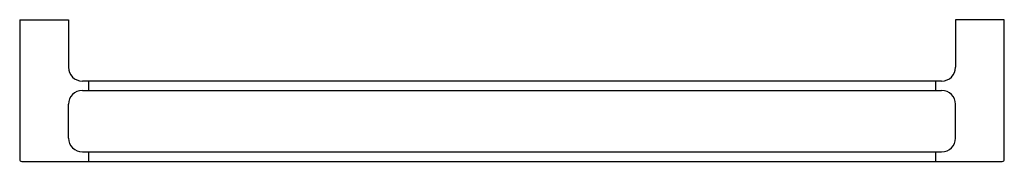
# Model space of a CAD drawing. Units: inches. Extents: x 3870.2 to 3895.5, y 82.7 to 86.3.
import ezdxf

# ---------------------------------------------------------------- set-up
doc = ezdxf.new("R2010")
doc.units = ezdxf.units.IN
doc.header["$LTSCALE"] = 0.64311
doc.header["$MEASUREMENT"] = 0
doc.layers.get('0').update_dxf_attribs({"color": 255, "linetype": 'CONTINUOUS'})
doc.layers.get('Defpoints').update_dxf_attribs({"linetype": 'CONTINUOUS'})
doc.styles.get("Standard").update_dxf_attribs({"font": 'txt', "width": 0.8})

msp = doc.modelspace()

# ---------------------------------------------------------------- linework, layer by layer
for p, q in [((3870.247, 86.294), (3870.247, 82.709)), ((3870.247, 86.294), (3871.499, 86.294)), ((3871.499, 86.294), (3871.499, 85.073)), ((3895.483, 86.294), (3894.231, 86.294)), ((3894.231, 86.294), (3894.231, 85.073)), ((3895.483, 82.709), (3895.483, 86.294)), ((3893.877, 84.719), (3871.853, 84.719)), ((3872.011, 84.719), (3872.011, 84.475)), ((3893.719, 84.719), (3893.719, 84.475)), ((3871.853, 84.475), (3893.877, 84.475)), ((3871.499, 83.254), (3871.499, 84.121)), ((3894.231, 83.254), (3894.231, 84.121)), ((3871.853, 82.9), (3893.877, 82.9)), ((3872.011, 82.9), (3872.011, 82.656)), ((3893.719, 82.9), (3893.719, 82.656)), ((3870.3, 82.656), (3895.43, 82.656))]:
    msp.add_line(p, q)
for centre, radius, start, end in [((3871.853, 85.073), 0.354, 180.0003, 270), ((3871.853, 85.073), 0.354, 180.0003, 270), ((3893.877, 85.073), 0.354, 270, 359.9999), ((3871.853, 84.121), 0.354, 90, 179.9998), ((3893.877, 84.121), 0.354, 0.0002, 90), ((3871.853, 83.254), 0.354, 179.9972, 270.0012), ((3893.877, 83.254), 0.354, 270, 359.9998), ((3870.3, 82.709), 0.0532, 180.02, 270.0266), ((3895.43, 82.709), 0.0531, 270, 360)]:
    msp.add_arc(centre, radius, start, end)

# ---------------------------------------------------------------- texts
at = {"layer": 'Defpoints'}
for tag, p, s in [('MODELNUMBER', (3882.866, 86.295), 'K-15206T'), ('TRADENAME', (3882.866, 86.294), 'SINGULIER'), ('PRODUCT', (3882.866, 86.292), 'TOWEL BAR')]:
    msp.add_attdef(tag, p, s, height=0.001, dxfattribs=at)

doc.saveas('drawing.dxf')
